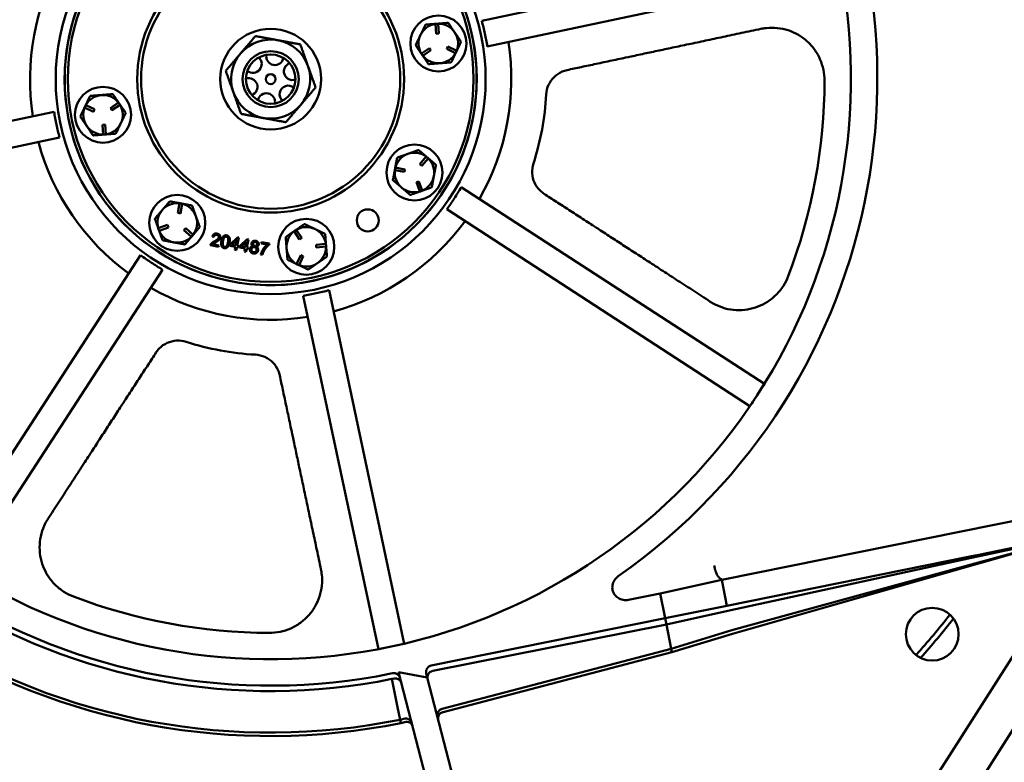
# Model space of a CAD drawing. Units: inches. Extents: x 273 to 3887, y 543 to 2268.
# Drawn here: x 3424 to 3443, y 1285 to 1299 of the extents above; entities that cross this region are included whole.
import ezdxf

# ---------------------------------------------------------------- set-up
doc = ezdxf.new("R2010")
doc.units = ezdxf.units.IN
doc.header["$LTSCALE"] = 250
doc.header["$MEASUREMENT"] = 0
doc.layers.add('AM_5', color=3, linetype='Continuous', lineweight=15)
doc.layers.add('Visible (ANSI)', color=7, linetype='Continuous', lineweight=50)
doc.styles.get("Standard").update_dxf_attribs({"font": 'tahoma.ttf'})
doc.dimstyles.new('Standard$0', dxfattribs={"dimtxt": 0.18, "dimasz": 0.18, "dimexe": 0.18, "dimexo": 0.0625, "dimgap": 0.09, "dimtad": 0, "dimtih": 1, "dimtoh": 1, "dimdec": 4, "dimzin": 0, "dimdsep": 46, "dimtxsty": 'Standard', "dimcen": 0.09, "dimadec": 0, "dimazin": 0, "dimtfac": 1, "dimtdec": 4, "dimtofl": 0, "dimtmove": 0, "dimatfit": 3, "dimfxl": 1, "dimtolj": 1, "dimtzin": 0, "dimarcsym": 0})

# ---------------------------------------------------------------- blocks, each defined once
blk = doc.blocks.new('*D17')
at = {"layer": 'AM_5', "color": 0, "lineweight": -2, "transparency": 16777216}
for p, q in [((3657.851, 2267.487), (3767.942, 2267.487)), ((3767.762, 2247.487), (3767.762, 1602.498)), ((3767.762, 937.503), (3767.762, 1582.492)), ((3347.279, 917.503), (3767.942, 917.503))]:
    blk.add_line(p, q, dxfattribs=at)
at = {"layer": 'AM_5', "color": 0, "transparency": 16777216}
for points in [[(3764.428, 2247.487), (3771.095, 2247.487), (3767.762, 2267.487)], [(3764.428, 937.503), (3771.095, 937.503), (3767.762, 917.503)]]:
    blk.add_solid(points, dxfattribs=at)
at = {"layer": 'Defpoints', "color": 0, "transparency": 16777216}
for p in [(3657.789, 2267.487), (3347.217, 917.503), (3767.762, 917.503)]:
    blk.add_point(p, dxfattribs=at)
at = {"layer": 'AM_5', "color": 0, "transparency": 16777216, "insert": (3767.762, 1592.495), "char_height": 15, "attachment_point": 5}
blk.add_mtext('\\A1;1349.9838 (34289.49 mm)', dxfattribs=at)
blk = doc.blocks.new('*D18')
at = {"layer": 'AM_5', "color": 0, "lineweight": -2, "transparency": 16777216}
for p, q in [((3599.803, 2067.444), (3627.73, 2067.444)), ((3627.55, 2047.444), (3627.55, 1510.364)), ((3627.55, 937.503), (3627.55, 1490.358)), ((3347.279, 917.503), (3627.73, 917.503))]:
    blk.add_line(p, q, dxfattribs=at)
at = {"layer": 'AM_5', "color": 0, "transparency": 16777216}
for points in [[(3624.216, 2047.444), (3630.883, 2047.444), (3627.55, 2067.444)], [(3624.216, 937.503), (3630.883, 937.503), (3627.55, 917.503)]]:
    blk.add_solid(points, dxfattribs=at)
at = {"layer": 'Defpoints', "color": 0, "transparency": 16777216}
for p in [(3599.74, 2067.444), (3627.55, 2067.444), (3347.217, 917.503)]:
    blk.add_point(p, dxfattribs=at)
at = {"layer": 'AM_5', "color": 0, "transparency": 16777216, "insert": (3627.55, 1500.361), "char_height": 15, "attachment_point": 5}
blk.add_mtext('\\A1;1149.9411 (29208.47 mm)', dxfattribs=at)

msp = doc.modelspace()

# ---------------------------------------------------------------- linework, layer by layer
at = {"layer": 'Visible (ANSI)'}
for p, q in [((3439.65238, 1300.16825), (3432.95038, 1298.7437)), ((3433.05434, 1298.25462), (3439.75634, 1299.67918)), ((3432.07227, 1298.68405), (3432.12212, 1298.68797)), ((3432.08692, 1298.49796), (3432.07227, 1298.68405)), ((3432.12212, 1298.68797), (3432.13676, 1298.50188)), ((3432.13676, 1298.50188), (3432.08692, 1298.49796)), ((3431.80403, 1298.12167), (3431.95787, 1298.2274)), ((3431.83235, 1298.08047), (3431.80403, 1298.12167)), ((3431.98619, 1298.1862), (3431.83235, 1298.08047)), ((3431.95787, 1298.2274), (3431.98619, 1298.1862)), ((3432.28502, 1298.20972), (3432.30655, 1298.25484)), ((3432.45351, 1298.12935), (3432.28502, 1298.20972)), ((3432.30655, 1298.25484), (3432.47503, 1298.17448)), ((3432.47503, 1298.17448), (3432.45351, 1298.12935)), ((3425.42011, 1297.10009), (3425.44164, 1297.14522)), ((3425.44164, 1297.14522), (3425.61012, 1297.06486)), ((3425.90896, 1297.08838), (3426.06279, 1297.19411)), ((3426.09111, 1297.1529), (3425.93728, 1297.04717)), ((3426.06279, 1297.19411), (3426.09111, 1297.1529)), ((3424.84081, 1297.01995), (3418.13881, 1295.5954)), ((3425.5886, 1297.01973), (3425.42011, 1297.10009)), ((3425.61012, 1297.06486), (3425.5886, 1297.01973)), ((3425.93728, 1297.04717), (3425.90896, 1297.08838)), ((3425.75838, 1296.77269), (3425.80823, 1296.77661)), ((3425.77303, 1296.5866), (3425.75838, 1296.77269)), ((3425.80823, 1296.77661), (3425.82287, 1296.59052)), ((3425.82287, 1296.59052), (3425.77303, 1296.5866)), ((3418.24276, 1295.10633), (3424.94477, 1296.53088)), ((3431.77601, 1296.02602), (3431.89724, 1296.16797)), ((3431.81403, 1295.99355), (3431.77601, 1296.02602)), ((3431.93526, 1296.13549), (3431.81403, 1295.99355)), ((3431.89724, 1296.16797), (3431.93526, 1296.13549)), ((3431.3008, 1295.91082), (3431.30991, 1295.95998)), ((3431.48434, 1295.8768), (3431.3008, 1295.91082)), ((3431.30991, 1295.95998), (3431.49345, 1295.92596)), ((3431.49345, 1295.92596), (3431.48434, 1295.8768)), ((3431.71227, 1295.68212), (3431.75941, 1295.69881)), ((3431.77459, 1295.50616), (3431.71227, 1295.68212)), ((3431.75941, 1295.69881), (3431.82172, 1295.52285)), ((3431.82172, 1295.52285), (3431.77459, 1295.50616)), ((3438.30668, 1291.85751), (3432.56033, 1295.58923)), ((3427.18708, 1295.10053), (3427.2211, 1295.28407)), ((3427.2211, 1295.28407), (3427.27026, 1295.27495)), ((3427.23625, 1295.09141), (3427.18708, 1295.10053)), ((3427.27026, 1295.27495), (3427.23625, 1295.09141)), ((3432.28801, 1295.16989), (3438.03436, 1291.43817)), ((3426.81645, 1294.81028), (3426.99241, 1294.87259)), ((3426.83314, 1294.76314), (3426.81645, 1294.81028)), ((3427.0091, 1294.82545), (3426.83314, 1294.76314)), ((3426.99241, 1294.87259), (3427.0091, 1294.82545)), ((3427.30384, 1294.77083), (3427.33631, 1294.80885)), ((3427.44578, 1294.6496), (3427.30384, 1294.77083)), ((3427.33631, 1294.80885), (3427.47825, 1294.68762)), ((3429.39075, 1294.75251), (3429.43196, 1294.78083)), ((3429.49648, 1294.59867), (3429.39075, 1294.75251)), ((3429.43196, 1294.78083), (3429.53769, 1294.62699)), ((3427.47825, 1294.68762), (3427.44578, 1294.6496)), ((3427.87112, 1294.6459), (3427.84183, 1294.65449)), ((3428.18137, 1294.503), (3428.31726, 1294.63595)), ((3428.30345, 1294.59051), (3428.20979, 1294.49773)), ((3428.28371, 1294.48403), (3428.30345, 1294.59051)), ((3428.34101, 1294.63155), (3428.31267, 1294.47867)), ((3428.31726, 1294.63595), (3428.34101, 1294.63155)), ((3428.36465, 1294.46903), (3428.50054, 1294.60198)), ((3428.48673, 1294.55654), (3428.39307, 1294.46376)), ((3428.46699, 1294.45006), (3428.48673, 1294.55654)), ((3428.52429, 1294.59758), (3428.49595, 1294.4447)), ((3428.50054, 1294.60198), (3428.52429, 1294.59758)), ((3428.76533, 1294.52091), (3428.77049, 1294.54879)), ((3428.77049, 1294.54879), (3428.9232, 1294.52048)), ((3429.53769, 1294.62699), (3429.49648, 1294.59867)), ((3427.9611, 1294.45787), (3427.80516, 1294.48678)), ((3427.85062, 1294.50719), (3427.96627, 1294.48575)), ((3427.96627, 1294.48575), (3427.9611, 1294.45787)), ((3428.17644, 1294.47638), (3428.18137, 1294.503)), ((3428.27878, 1294.45741), (3428.17644, 1294.47638)), ((3428.20979, 1294.49773), (3428.28371, 1294.48403)), ((3428.26831, 1294.40094), (3428.27878, 1294.45741)), ((3428.29727, 1294.39557), (3428.26831, 1294.40094)), ((3428.30774, 1294.45205), (3428.29727, 1294.39557)), ((3428.33957, 1294.44615), (3428.30774, 1294.45205)), ((3428.31267, 1294.47867), (3428.34451, 1294.47277)), ((3428.34451, 1294.47277), (3428.33957, 1294.44615)), ((3428.35972, 1294.44241), (3428.36465, 1294.46903)), ((3428.46206, 1294.42344), (3428.35972, 1294.44241)), ((3428.39307, 1294.46376), (3428.46699, 1294.45006)), ((3428.45159, 1294.36697), (3428.46206, 1294.42344)), ((3428.48055, 1294.3616), (3428.45159, 1294.36697)), ((3428.49102, 1294.41808), (3428.48055, 1294.3616)), ((3428.52285, 1294.41218), (3428.49102, 1294.41808)), ((3428.49595, 1294.4447), (3428.52779, 1294.4388)), ((3428.52779, 1294.4388), (3428.52285, 1294.41218)), ((3428.8808, 1294.49951), (3428.76533, 1294.52091)), ((3428.9232, 1294.52048), (3428.91903, 1294.498)), ((3429.80825, 1294.49794), (3429.99434, 1294.51259)), ((3429.81217, 1294.4481), (3429.80825, 1294.49794)), ((3429.99826, 1294.46274), (3429.81217, 1294.4481)), ((3429.99434, 1294.51259), (3429.99826, 1294.46274)), ((3426.48017, 1294.29685), (3422.74845, 1288.5505)), ((3428.7901, 1294.30423), (3428.76024, 1294.30976)), ((3429.43964, 1294.13135), (3429.52, 1294.29984)), ((3429.56513, 1294.27831), (3429.48477, 1294.10983)), ((3429.52, 1294.29984), (3429.56513, 1294.27831)), ((3423.16779, 1288.27818), (3426.89951, 1294.02453)), ((3429.48477, 1294.10983), (3429.43964, 1294.13135)), ((3431.47854, 1286.93248), (3430.05398, 1293.63448)), ((3429.56491, 1293.53053), (3430.98946, 1286.82852)), ((3437.49813, 1288.14313), (3443.51333, 1289.35896)), ((3438.68275, 1279.89788), (3444.34604, 1288.78747)), ((3445.30936, 1288.9037), (3439.43074, 1279.67612)), ((3442.37481, 1288.61945), (3443.07481, 1288.76105)), ((3442.40865, 1288.59747), (3443.09648, 1288.74697)), ((3437.59719, 1287.65304), (3442.19981, 1288.58405)), ((3437.61682, 1287.55593), (3442.2367, 1288.56009)), ((3442.19981, 1288.58405), (3442.37481, 1288.61945)), ((3442.2367, 1288.56009), (3442.40865, 1288.59747)), ((3442.52962, 1288.51891), (3443.17433, 1288.69642)), ((3442.54928, 1288.50615), (3443.18691, 1288.68825)), ((3437.69143, 1287.18683), (3442.36844, 1288.47454)), ((3437.70443, 1287.12252), (3442.38987, 1288.46062)), ((3442.36844, 1288.47454), (3442.52962, 1288.51891)), ((3442.38987, 1288.46062), (3442.54928, 1288.50615)), ((3436.32976, 1287.88282), (3437.49813, 1288.14313)), ((3437.49813, 1288.14313), (3437.4952, 1288.15764)), ((3437.59719, 1287.65304), (3437.49813, 1288.14313)), ((3435.73119, 1287.76455), (3436.32976, 1287.88282)), ((3436.32976, 1287.88282), (3436.42413, 1287.41594)), ((3436.42413, 1287.41594), (3437.59719, 1287.65304)), ((3436.44861, 1287.29486), (3437.61682, 1287.55593)), ((3431.99328, 1286.52034), (3436.42413, 1287.41594)), ((3432.02006, 1286.41678), (3436.44861, 1287.29486)), ((3436.42413, 1287.41594), (3436.44861, 1287.29486)), ((3436.44861, 1287.29486), (3436.54115, 1286.837)), ((3436.54115, 1286.837), (3437.69143, 1287.18683)), ((3436.55415, 1286.77269), (3437.70443, 1287.12252)), ((3432.19808, 1285.70048), (3436.54115, 1286.837)), ((3432.2148, 1285.63713), (3436.55415, 1286.77269)), ((3436.54115, 1286.837), (3436.55415, 1286.77269)), ((3431.22595, 1286.36524), (3431.25709, 1286.37154)), ((3431.91568, 1286.29448), (3431.37323, 1286.39501)), ((3432.74356, 1281.09637), (3431.37323, 1286.39501)), ((3431.89717, 1286.36606), (3431.91568, 1286.29448)), ((3431.24654, 1286.26341), (3431.28057, 1286.27016)), ((3431.24654, 1286.26341), (3431.35429, 1285.73031)), ((3431.91568, 1286.29448), (3433.31476, 1280.88466)), ((3431.35429, 1285.73031), (3431.40241, 1285.49226)), ((3432.19805, 1285.70047), (3432.19808, 1285.70048)), ((3431.40241, 1285.49226), (3431.47248, 1285.5106)), ((3431.40241, 1285.49226), (3431.41541, 1285.42794)), ((3431.41541, 1285.42794), (3431.48888, 1285.44717)), ((3431.47248, 1285.5106), (3431.47251, 1285.5106))]:
    msp.add_line(p, q, dxfattribs=at)
for centre, radius in [((3428.94757, 1297.63729), 4.0756), ((3428.94757, 1297.63729), 3.905), ((3428.94757, 1297.63729), 3.845), ((3428.94757, 1297.63729), 2.53), ((3428.94757, 1297.63729), 2.45783), ((3432.12655, 1298.313), 0.531), ((3428.94757, 1297.63729), 0.955), ((3428.94757, 1297.63729), 0.53125), ((3428.94757, 1297.63729), 0.46875), ((3428.94757, 1297.63729), 0.09375), ((3425.76859, 1296.96158), 0.531), ((3431.67325, 1295.86721), 0.531), ((3427.1775, 1294.91161), 0.531), ((3430.78839, 1294.95888), 0.2085), ((3429.62329, 1294.45831), 0.531), ((3441.48968, 1287.11294), 0.5)]:
    msp.add_circle(centre, radius, dxfattribs=at)
for centre, radius, start, end in [((3428.94757, 1297.63729), 11.5, 304.961086, 34.221525), ((3428.94757, 1297.63729), 3.90625, 85.827461, 253.172539), ((3428.94757, 1297.63729), 3.90625, 265.827461, 73.172539), ((3428.94757, 1297.63729), 4.5625, 150.141068, 188.858932), ((3428.94757, 1297.63729), 11, 327, 12), ((3432.12655, 1298.313), 0.375, 98.322554, 154.5), ((3432.12655, 1298.313), 0.375, 94.5, 98.322554), ((3432.12655, 1298.313), 0.375, 90.677446, 94.5), ((3432.12655, 1298.313), 0.375, 34.5, 90.677446), ((3432.12655, 1298.313), 0.375, 154.5, 210.677446), ((3432.12655, 1298.313), 0.375, 338.322554, 34.5), ((3428.94757, 1297.63729), 0.75, 79.5, 139.5), ((3428.94757, 1297.63729), 0.75, 19.5, 79.5), ((3428.94757, 1297.63729), 4.5625, 330.141068, 8.858932), ((3428.94757, 1297.63729), 0.75, 139.5, 199.5), ((3429.02759, 1298.06904), 0.16406, 169.5, 349.5), ((3432.12655, 1298.313), 0.375, 210.677446, 214.5), ((3432.12655, 1298.313), 0.375, 214.5, 218.322554), ((3432.12655, 1298.313), 0.375, 218.322554, 274.5), ((3432.12655, 1298.313), 0.375, 274.5, 330.677446), ((3432.12655, 1298.313), 0.375, 330.677446, 334.5), ((3432.12655, 1298.313), 0.375, 334.5, 338.322554), ((3428.61368, 1297.92246), 0.16406, 229.5, 49.5), ((3429.36149, 1297.78386), 0.16406, 109.5, 289.5), ((3428.94757, 1297.63729), 0.75, 319.5, 19.5), ((3428.53366, 1297.49071), 0.16406, 289.5, 109.5), ((3429.28147, 1297.35211), 0.16406, 49.5, 229.5), ((3428.94757, 1297.63729), 10.5, 339.153197, 359.846803), ((3425.76859, 1296.96158), 0.375, 94.5, 150.677446), ((3425.76859, 1296.96158), 0.375, 38.322554, 94.5), ((3428.94757, 1297.63729), 0.75, 199.5, 259.5), ((3428.86755, 1297.20554), 0.16406, 349.5, 169.5), ((3428.94757, 1297.63729), 5.2321, 342.170029, 356.829971), ((3425.76859, 1296.96158), 0.375, 150.677446, 154.5), ((3425.76859, 1296.96158), 0.375, 34.5, 38.322554), ((3425.76859, 1296.96158), 0.375, 30.677446, 34.5), ((3425.76859, 1296.96158), 0.375, 334.5, 30.677446), ((3428.94757, 1297.63729), 0.75, 259.5, 319.5), ((3425.76859, 1296.96158), 0.375, 158.322554, 214.5), ((3425.76859, 1296.96158), 0.375, 154.5, 158.322554), ((3425.76859, 1296.96158), 0.375, 278.322554, 334.5), ((3425.76859, 1296.96158), 0.375, 214.5, 270.677446), ((3425.76859, 1296.96158), 0.375, 270.677446, 274.5), ((3425.76859, 1296.96158), 0.375, 274.5, 278.322554), ((3428.94757, 1297.63729), 4.5625, 195.141068, 233.858932), ((3431.67325, 1295.86721), 0.375, 109.5, 165.677446), ((3431.67325, 1295.86721), 0.375, 53.322554, 109.5), ((3431.67325, 1295.86721), 0.375, 49.5, 53.322554), ((3431.67325, 1295.86721), 0.375, 45.677446, 49.5), ((3431.67325, 1295.86721), 0.375, 349.5, 45.677446), ((3431.67325, 1295.86721), 0.375, 173.322554, 229.5), ((3431.67325, 1295.86721), 0.375, 169.5, 173.322554), ((3431.67325, 1295.86721), 0.375, 165.677446, 169.5), ((3431.67325, 1295.86721), 0.375, 293.322554, 349.5), ((3431.67325, 1295.86721), 0.375, 229.5, 285.677446), ((3431.67325, 1295.86721), 0.375, 285.677446, 289.5), ((3431.67325, 1295.86721), 0.375, 289.5, 293.322554), ((3427.1775, 1294.91161), 0.375, 83.322554, 139.5), ((3427.1775, 1294.91161), 0.375, 79.5, 83.322554), ((3427.1775, 1294.91161), 0.375, 75.677446, 79.5), ((3427.1775, 1294.91161), 0.375, 139.5, 195.677446), ((3427.1775, 1294.91161), 0.375, 19.5, 75.677446), ((3427.1775, 1294.91161), 0.375, 323.322554, 19.5), ((3428.94757, 1297.63729), 4.5625, 285.141068, 323.858932), ((3427.1775, 1294.91161), 0.375, 195.677446, 199.5), ((3427.1775, 1294.91161), 0.375, 199.5, 203.322554), ((3427.1775, 1294.91161), 0.375, 203.322554, 259.5), ((3429.62329, 1294.45831), 0.375, 128.322554, 184.5), ((3429.62329, 1294.45831), 0.375, 124.5, 128.322554), ((3429.62329, 1294.45831), 0.375, 120.677446, 124.5), ((3429.62329, 1294.45831), 0.375, 64.5, 120.677446), ((3429.62329, 1294.45831), 0.375, 8.322554, 64.5), ((3427.1775, 1294.91161), 0.375, 259.5, 315.677446), ((3427.1775, 1294.91161), 0.375, 315.677446, 319.5), ((3427.1775, 1294.91161), 0.375, 319.5, 323.322554), ((3429.62329, 1294.45831), 0.375, 184.5, 240.677446), ((3429.62329, 1294.45831), 0.375, 304.5, 0.677446), ((3429.62329, 1294.45831), 0.375, 4.5, 8.322554), ((3429.62329, 1294.45831), 0.375, 0.677446, 4.5), ((3429.62329, 1294.45831), 0.375, 240.677446, 244.5), ((3429.62329, 1294.45831), 0.375, 244.5, 248.322554), ((3429.62329, 1294.45831), 0.375, 248.322554, 304.5), ((3427.83122, 1293.94616), 0.05, 253.172539, 266.093385), ((3428.94757, 1297.63729), 4.5625, 240.141068, 278.858932), ((3428.66699, 1293.79126), 0.05, 252.906615, 265.827461), ((3428.94757, 1297.63729), 5.2321, 252.170029, 266.829971), ((3428.94757, 1297.63729), 11, 282, 327), ((3428.94757, 1297.63729), 11, 237, 282), ((3428.94757, 1297.63729), 11.60389, 237.572946, 281.427054), ((3428.94757, 1297.63729), 11.5, 237.572946, 281.427054), ((3428.94757, 1297.63729), 10.5, 249.153197, 269.846803), ((3428.94757, 1297.63729), 16.4, 318.253533, 321.745018), ((3428.94757, 1297.63729), 16.5, 318.31365, 321.684901), ((3428.94757, 1297.63729), 12.45626, 237.572946, 281.427054), ((3428.94757, 1297.63729), 12.39064, 237.572946, 281.427054)]:
    msp.add_arc(centre, radius, start, end, dxfattribs=at)
for centre, major_axis, ratio, start_param, end_param in [((3429.1263, 1297.52122), (9.04665, -5.87496), 0.99980482, 0, 0.02318288), ((3429.1263, 1297.52122), (9.04665, -5.87496), 0.99980482, 6.26000243, 6.28318531), ((3424.19954, 1285.53812), (13.29566, 2.61952), 0.00101857, 0.000005, 0.00652657), ((3428.99188, 1297.42884), (2.24272, -10.55117), 0.99980482, 6.26000243, 6.28318531), ((3428.99188, 1297.42884), (2.24272, -10.55117), 0.99980482, 0, 0.02318288), ((3432.01819, 1286.39736), (-0.03142, 0.12148), 0.99618379, 6.22975656, 7.85398163), ((3431.282, 1286.24856), (-0.03142, 0.12148), 0.99618379, 4.71238898, 6.22975656), ((3432.04423, 1286.29667), (-0.12102, -0.0313), 0.9801597, 4.679161, 6.2831588), ((3432.05107, 1286.26677), (-0.03342, 0.1495), 0.81592284, 6.26343888, 6.2836698), ((3431.26921, 1286.29799), (-0.1232, -0.02297), 0.23518845, 1.61924357, 1.64043847), ((3431.30732, 1286.15065), (-0.12102, -0.03129), 0.97946407, 3.14162041, 4.65899005), ((3432.22908, 1285.58193), (-0.12102, -0.0313), 0.98028989, 4.71522488, 6.2831587), ((3432.24348, 1285.52622), (-0.12102, -0.0313), 0.91645833, 4.71525336, 6.28318531), ((3432.21206, 1285.6477), (0.12093, 0.03165), 0.08734865, 4.70927152, 4.7121359), ((3431.50348, 1285.39214), (-0.12102, -0.03129), 0.97959697, 3.14162029, 4.71498941), ((3431.52064, 1285.32578), (-0.03142, 0.12148), 0.99620674, 0, 0.00286438), ((3431.51791, 1285.33635), (0.12102, 0.0313), 0.91645833, 0, 1.57079633)]:
    msp.add_ellipse(centre, major_axis=major_axis, ratio=ratio, start_param=start_param, end_param=end_param, dxfattribs=at)
for points, weights in [([(3431.78808, 1298.47444), (3431.83134, 1298.56514), (3431.88129, 1298.66986)], [1, 1.0379548493, 1]), ([(3431.88129, 1298.66986), (3431.99696, 1298.67896), (3432.09713, 1298.68685)], [1, 1.0379548493, 1]), ([(3432.09713, 1298.68685), (3432.1973, 1298.69473), (3432.31297, 1298.70383)], [1, 1.0379548493, 1]), ([(3432.31297, 1298.70383), (3432.37869, 1298.60821), (3432.4356, 1298.5254)], [1, 1.0379548493, 1]), ([(3428.37727, 1298.12437), (3428.50778, 1298.27719), (3428.65849, 1298.45364)], [1, 1.0379548493, 1]), ([(3428.65849, 1298.45364), (3428.88665, 1298.41135), (3429.08425, 1298.37473)], [1, 1.0379548493, 1]), ([(3431.69487, 1298.27903), (3431.74482, 1298.38375), (3431.78808, 1298.47444)], [1, 1.0379548493, 1]), ([(3432.4356, 1298.5254), (3432.49251, 1298.44259), (3432.55823, 1298.34697)], [1, 1.0379548493, 1]), ([(3434.56694, 1297.80938), (3435.94689, 1298.1027), (3438.23963, 1298.59003)], [1.02751150797, 1.04716861283, 1]), ([(3429.08425, 1298.37473), (3429.28185, 1298.33811), (3429.51001, 1298.29582)], [1, 1.0379548493, 1]), ([(3429.51001, 1298.29582), (3429.58747, 1298.07708), (3429.65455, 1297.88764)], [1, 1.0379548493, 1]), ([(3431.81751, 1298.1006), (3431.76059, 1298.18341), (3431.69487, 1298.27903)], [1, 1.0379548493, 1]), ([(3432.55823, 1298.34697), (3432.50828, 1298.24225), (3432.46502, 1298.15156)], [1, 1.0379548493, 1]), ([(3428.09605, 1297.79511), (3428.24675, 1297.97156), (3428.37727, 1298.12437)], [1, 1.0379548493, 1]), ([(3431.94014, 1297.92217), (3431.87442, 1298.01779), (3431.81751, 1298.1006)], [1, 1.0379548493, 1]), ([(3432.46502, 1298.15156), (3432.42176, 1298.06087), (3432.37181, 1297.95614)], [1, 1.0379548493, 1]), ([(3432.15597, 1297.93916), (3432.0558, 1297.93127), (3431.94014, 1297.92217)], [1, 1.0379548493, 1]), ([(3432.37181, 1297.95614), (3432.25615, 1297.94704), (3432.15597, 1297.93916)], [1, 1.0379548493, 1]), ([(3428.24059, 1297.38693), (3428.17351, 1297.57637), (3428.09605, 1297.79511)], [1, 1.0379548493, 1]), ([(3429.65455, 1297.88764), (3429.72164, 1297.69821), (3429.7991, 1297.47947)], [1, 1.0379548493, 1]), ([(3425.52333, 1297.31843), (3425.639, 1297.32754), (3425.73917, 1297.33542)], [1, 1.0379548493, 1]), ([(3425.73917, 1297.33542), (3425.83934, 1297.3433), (3425.95501, 1297.35241)], [1, 1.0379548493, 1]), ([(3425.95501, 1297.35241), (3426.02073, 1297.25679), (3426.07764, 1297.17398)], [1, 1.0379548493, 1]), ([(3428.38513, 1296.97876), (3428.30767, 1297.1975), (3428.24059, 1297.38693)], [1, 1.0379548493, 1]), ([(3429.7991, 1297.47947), (3429.64839, 1297.30301), (3429.51788, 1297.1502)], [1, 1.0379548493, 1]), ([(3425.43012, 1297.12302), (3425.47338, 1297.21371), (3425.52333, 1297.31843)], [1, 1.0379548493, 1]), ([(3426.07764, 1297.17398), (3426.13455, 1297.09117), (3426.20027, 1296.99555)], [1, 1.0379548493, 1]), ([(3429.51788, 1297.1502), (3429.38736, 1296.99739), (3429.23666, 1296.82094)], [1, 1.0379548493, 1]), ([(3425.33692, 1296.9276), (3425.38687, 1297.03232), (3425.43012, 1297.12302)], [1, 1.0379548493, 1]), ([(3426.20027, 1296.99555), (3426.15032, 1296.89083), (3426.10706, 1296.80013)], [1, 1.0379548493, 1]), ([(3428.8109, 1296.89985), (3428.6133, 1296.93647), (3428.38513, 1296.97876)], [1, 1.0379548493, 1]), ([(3425.45955, 1296.74917), (3425.40263, 1296.83198), (3425.33692, 1296.9276)], [1, 1.0379548493, 1]), ([(3426.10706, 1296.80013), (3426.0638, 1296.70944), (3426.01385, 1296.60472)], [1, 1.0379548493, 1]), ([(3429.23666, 1296.82094), (3429.00849, 1296.86322), (3428.8109, 1296.89985)], [1, 1.0379548493, 1]), ([(3425.58218, 1296.57074), (3425.51646, 1296.66636), (3425.45955, 1296.74917)], [1, 1.0379548493, 1]), ([(3425.79802, 1296.58773), (3425.69784, 1296.57985), (3425.58218, 1296.57074)], [1, 1.0379548493, 1]), ([(3426.01385, 1296.60472), (3425.89819, 1296.59561), (3425.79802, 1296.58773)], [1, 1.0379548493, 1]), ([(3431.34399, 1296.14843), (3431.45336, 1296.18716), (3431.54807, 1296.2207)], [1, 1.0379548493, 1]), ([(3431.54807, 1296.2207), (3431.64279, 1296.25424), (3431.75216, 1296.29297)], [1, 1.0379548493, 1]), ([(3431.75216, 1296.29297), (3431.84039, 1296.21762), (3431.9168, 1296.15236)], [1, 1.0379548493, 1]), ([(3431.30453, 1295.93555), (3431.32284, 1296.03435), (3431.34399, 1296.14843)], [1, 1.0379548493, 1]), ([(3431.9168, 1296.15236), (3431.9932, 1296.08711), (3432.08143, 1296.01175)], [1, 1.0379548493, 1]), ([(3431.26508, 1295.72267), (3431.28622, 1295.83675), (3431.30453, 1295.93555)], [1, 1.0379548493, 1]), ([(3432.08143, 1296.01175), (3432.06028, 1295.89767), (3432.04197, 1295.79887)], [1, 1.0379548493, 1]), ([(3431.42971, 1295.58206), (3431.3533, 1295.64732), (3431.26508, 1295.72267)], [1, 1.0379548493, 1]), ([(3432.04197, 1295.79887), (3432.02366, 1295.70007), (3432.00252, 1295.58599)], [1, 1.0379548493, 1]), ([(3431.59434, 1295.44145), (3431.50612, 1295.5168), (3431.42971, 1295.58206)], [1, 1.0379548493, 1]), ([(3431.79843, 1295.51372), (3431.70371, 1295.48018), (3431.59434, 1295.44145)], [1, 1.0379548493, 1]), ([(3432.00252, 1295.58599), (3431.89315, 1295.54726), (3431.79843, 1295.51372)], [1, 1.0379548493, 1]), ([(3437.28102, 1293.41785), (3435.31521, 1294.69446), (3434.13203, 1295.46282)], [1, 1.04716861284, 1.02751150797]), ([(3426.89234, 1295.15515), (3426.9576, 1295.23156), (3427.03295, 1295.31978)], [1, 1.0379548493, 1]), ([(3427.03295, 1295.31978), (3427.14704, 1295.29864), (3427.24583, 1295.28033)], [1, 1.0379548493, 1]), ([(3427.24583, 1295.28033), (3427.34463, 1295.26202), (3427.45872, 1295.24087)], [1, 1.0379548493, 1]), ([(3426.75173, 1294.99052), (3426.82709, 1295.07875), (3426.89234, 1295.15515)], [1, 1.0379548493, 1]), ([(3427.45872, 1295.24087), (3427.49745, 1295.1315), (3427.53099, 1295.03679)], [1, 1.0379548493, 1]), ([(3426.82401, 1294.78643), (3426.79046, 1294.88115), (3426.75173, 1294.99052)], [1, 1.0379548493, 1]), ([(3427.53099, 1295.03679), (3427.56453, 1294.94207), (3427.60326, 1294.8327)], [1, 1.0379548493, 1]), ([(3426.89628, 1294.58234), (3426.85755, 1294.69171), (3426.82401, 1294.78643)], [1, 1.0379548493, 1]), ([(3427.60326, 1294.8327), (3427.52791, 1294.74447), (3427.46265, 1294.66807)], [1, 1.0379548493, 1]), ([(3429.23245, 1294.64473), (3429.32807, 1294.71044), (3429.41088, 1294.76736)], [1, 1.0379548493, 1]), ([(3429.41088, 1294.76736), (3429.49369, 1294.82427), (3429.58931, 1294.88999)], [1, 1.0379548493, 1]), ([(3429.58931, 1294.88999), (3429.69403, 1294.84004), (3429.78473, 1294.79678)], [1, 1.0379548493, 1]), ([(3429.78473, 1294.79678), (3429.87542, 1294.75352), (3429.98014, 1294.70357)], [1, 1.0379548493, 1]), ([(3427.10916, 1294.54289), (3427.01036, 1294.5612), (3426.89628, 1294.58234)], [1, 1.0379548493, 1]), ([(3427.32204, 1294.50343), (3427.20796, 1294.52458), (3427.10916, 1294.54289)], [1, 1.0379548493, 1]), ([(3427.46265, 1294.66807), (3427.39739, 1294.59166), (3427.32204, 1294.50343)], [1, 1.0379548493, 1]), ([(3429.24944, 1294.42889), (3429.24156, 1294.52906), (3429.23245, 1294.64473)], [1, 1.0379548493, 1]), ([(3429.98014, 1294.70357), (3429.98925, 1294.5879), (3429.99713, 1294.48773)], [1, 1.0379548493, 1]), ([(3429.26643, 1294.21305), (3429.25733, 1294.32872), (3429.24944, 1294.42889)], [1, 1.0379548493, 1]), ([(3429.99713, 1294.48773), (3430.00501, 1294.38756), (3430.01412, 1294.27189)], [1, 1.0379548493, 1]), ([(3429.46184, 1294.11984), (3429.37115, 1294.1631), (3429.26643, 1294.21305)], [1, 1.0379548493, 1]), ([(3430.01412, 1294.27189), (3429.9185, 1294.20617), (3429.83569, 1294.14926)], [1, 1.0379548493, 1]), ([(3429.65726, 1294.02663), (3429.55254, 1294.07658), (3429.46184, 1294.11984)], [1, 1.0379548493, 1]), ([(3429.83569, 1294.14926), (3429.75288, 1294.09235), (3429.65726, 1294.02663)], [1, 1.0379548493, 1]), ([(3424.72813, 1289.30384), (3426.00474, 1291.26965), (3426.77311, 1292.45283)], [1, 1.04716861284, 1.02751150797]), ([(3429.11967, 1292.01792), (3429.41298, 1290.63797), (3429.90032, 1288.34523)], [1.02751150798, 1.04716861285, 1])]:
    msp.add_rational_spline(points, weights, degree=2, dxfattribs=at)
for points, knots in [([(3433.05434, 1298.25462), (3433.03993, 1298.33931), (3433.02407, 1298.42176), (3433.00739, 1298.50023), (3432.99071, 1298.5787), (3432.97166, 1298.66047), (3432.95038, 1298.7437)], [-0.6112869, -0.6112869, -0.6112869, -0.6112869, 0, 0, 0, 0.6112869, 0.6112869, 0.6112869, 0.6112869]), ([(3438.23963, 1298.59003), (3438.27498, 1298.59755), (3438.31025, 1298.60303), (3438.34494, 1298.60661), (3438.41146, 1298.61347), (3438.48087, 1298.61378), (3438.62012, 1298.59937), (3438.68996, 1298.58465), (3438.82497, 1298.54064), (3438.89026, 1298.51131), (3439.01187, 1298.44043), (3439.0682, 1298.39888), (3439.1679, 1298.30869), (3439.21456, 1298.25731), (3439.29703, 1298.14412), (3439.33285, 1298.08229), (3439.39046, 1297.95239), (3439.41232, 1297.88418), (3439.44095, 1297.74636), (3439.44772, 1297.67674), (3439.44754, 1297.60921)], [-0.271842, -0.271842, -0.271842, -0.271842, 0, 0, 0, 0.52132808, 0.52132808, 1.04265616, 1.04265616, 1.56398424, 1.56398424, 2.08531231, 2.08531231, 2.59983105, 2.59983105, 3.11434979, 3.11434979, 3.62886853, 3.62886853, 4.14338727, 4.14338727, 4.14338727, 4.14338727]), ([(3434.17166, 1297.34796), (3434.17493, 1297.40692), (3434.18952, 1297.46933), (3434.24121, 1297.58355), (3434.27829, 1297.63537), (3434.36251, 1297.71841), (3434.41596, 1297.75508), (3434.50427, 1297.79285), (3434.53555, 1297.80271), (3434.56694, 1297.80938)], [5.92040265, 5.92040265, 5.92040265, 5.92040265, 6.37040799, 6.37040799, 6.82041334, 6.82041334, 7.28238134, 7.28238134, 7.52030936, 7.52030936, 7.52030936, 7.52030936]), ([(3424.84081, 1297.01995), (3424.85522, 1296.93527), (3424.87108, 1296.85282), (3424.88776, 1296.77435), (3424.90444, 1296.69588), (3424.92348, 1296.61411), (3424.94477, 1296.53088)], [-0.6112869, -0.6112869, -0.6112869, -0.6112869, 0, 0, 0, 0.6112869, 0.6112869, 0.6112869, 0.6112869]), ([(3434.13203, 1295.46282), (3434.10512, 1295.4803), (3434.07945, 1295.50071), (3434.01054, 1295.56763), (3433.97378, 1295.62102), (3433.92491, 1295.72872), (3433.90887, 1295.79039), (3433.90155, 1295.91555), (3433.91029, 1295.97904), (3433.92837, 1296.03526)], [4.32049594, 4.32049594, 4.32049594, 4.32049594, 4.55842397, 4.55842397, 5.02039196, 5.02039196, 5.47039731, 5.47039731, 5.92040265, 5.92040265, 5.92040265, 5.92040265]), ([(3432.28801, 1295.16989), (3432.33771, 1295.23996), (3432.3848, 1295.30948), (3432.42849, 1295.37676), (3432.47218, 1295.44404), (3432.51653, 1295.51533), (3432.56033, 1295.58923)], [-0.6112869, -0.6112869, -0.6112869, -0.6112869, 0, 0, 0, 0.6112869, 0.6112869, 0.6112869, 0.6112869]), ([(3426.48017, 1294.29685), (3426.55024, 1294.24715), (3426.61976, 1294.20007), (3426.68704, 1294.15637), (3426.75432, 1294.11268), (3426.82561, 1294.06833), (3426.89951, 1294.02453)], [-0.6112869, -0.6112869, -0.6112869, -0.6112869, 0, 0, 0, 0.6112869, 0.6112869, 0.6112869, 0.6112869]), ([(3438.76019, 1293.90065), (3438.73616, 1293.83755), (3438.7049, 1293.77497), (3438.62878, 1293.65656), (3438.58393, 1293.60072), (3438.48358, 1293.50009), (3438.42799, 1293.45521), (3438.31044, 1293.37908), (3438.24847, 1293.34784), (3438.12306, 1293.29937), (3438.05558, 1293.28077), (3437.91665, 1293.25818), (3437.84519, 1293.25419), (3437.70337, 1293.26149), (3437.63289, 1293.27278), (3437.49772, 1293.30923), (3437.43304, 1293.33439), (3437.34229, 1293.38041), (3437.31133, 1293.39816), (3437.28102, 1293.41785)], [4.14338727, 4.14338727, 4.14338727, 4.14338727, 4.65790602, 4.65790602, 5.17242476, 5.17242476, 5.6869435, 5.6869435, 6.20146224, 6.20146224, 6.72279031, 6.72279031, 7.24411839, 7.24411839, 7.76544647, 7.76544647, 8.28677455, 8.28677455, 8.55861655, 8.55861655, 8.55861655, 8.55861655]), ([(3429.56491, 1293.53053), (3429.64959, 1293.54493), (3429.73205, 1293.56079), (3429.81051, 1293.57747), (3429.88898, 1293.59415), (3429.97076, 1293.6132), (3430.05398, 1293.63448)], [-0.6112869, -0.6112869, -0.6112869, -0.6112869, 0, 0, 0, 0.6112869, 0.6112869, 0.6112869, 0.6112869]), ([(3426.77311, 1292.45283), (3426.79059, 1292.47975), (3426.811, 1292.50542), (3426.87791, 1292.57432), (3426.9313, 1292.61108), (3427.03901, 1292.65995), (3427.10068, 1292.676), (3427.22583, 1292.68331), (3427.28932, 1292.67458), (3427.34554, 1292.65649)], [4.32049594, 4.32049594, 4.32049594, 4.32049594, 4.55842397, 4.55842397, 5.02039196, 5.02039196, 5.47039731, 5.47039731, 5.92040265, 5.92040265, 5.92040265, 5.92040265]), ([(3428.65824, 1292.4132), (3428.71721, 1292.40993), (3428.77961, 1292.39534), (3428.89383, 1292.34365), (3428.94565, 1292.30657), (3429.02869, 1292.22235), (3429.06536, 1292.1689), (3429.10314, 1292.08059), (3429.11299, 1292.04931), (3429.11967, 1292.01792)], [5.92040265, 5.92040265, 5.92040265, 5.92040265, 6.37040799, 6.37040799, 6.82041334, 6.82041334, 7.28238134, 7.28238134, 7.52030936, 7.52030936, 7.52030936, 7.52030936]), ([(3425.21093, 1287.82467), (3425.14783, 1287.8487), (3425.08526, 1287.87996), (3424.96685, 1287.95608), (3424.91101, 1288.00093), (3424.81038, 1288.10128), (3424.7655, 1288.15687), (3424.68937, 1288.27442), (3424.65813, 1288.3364), (3424.60966, 1288.4618), (3424.59105, 1288.52928), (3424.56847, 1288.66821), (3424.56448, 1288.73967), (3424.57177, 1288.88149), (3424.58307, 1288.95197), (3424.61951, 1289.08714), (3424.64467, 1289.15182), (3424.69069, 1289.24257), (3424.70845, 1289.27353), (3424.72813, 1289.30384)], [4.14338727, 4.14338727, 4.14338727, 4.14338727, 4.65790602, 4.65790602, 5.17242476, 5.17242476, 5.6869435, 5.6869435, 6.20146224, 6.20146224, 6.72279031, 6.72279031, 7.24411839, 7.24411839, 7.76544647, 7.76544647, 8.28677455, 8.28677455, 8.55861655, 8.55861655, 8.55861655, 8.55861655]), ([(3437.35366, 1288.41618), (3437.35372, 1288.41591), (3437.35377, 1288.41563), (3437.35737, 1288.39728), (3437.36158, 1288.37914), (3437.37156, 1288.34207), (3437.37738, 1288.32333), (3437.39409, 1288.27648), (3437.40572, 1288.25019), (3437.43081, 1288.20527), (3437.44407, 1288.18732), (3437.47035, 1288.16318), (3437.48309, 1288.1572), (3437.4949, 1288.15767)], [-0.00215832, -0.00215832, -0.00215832, -0.00215832, 0, 0, 0.14155411, 0.14155411, 0.29345363, 0.29345363, 0.53923469, 0.53923469, 0.79158999, 0.79158999, 1.04318234, 1.04318234, 1.04318234, 1.04318234]), ([(3429.90032, 1288.34523), (3429.90783, 1288.30988), (3429.91332, 1288.27461), (3429.91689, 1288.23993), (3429.92376, 1288.1734), (3429.92406, 1288.104), (3429.90965, 1287.96475), (3429.89494, 1287.8949), (3429.85093, 1287.75989), (3429.82159, 1287.69461), (3429.75071, 1287.57299), (3429.70916, 1287.51666), (3429.61897, 1287.41696), (3429.5676, 1287.3703), (3429.4544, 1287.28783), (3429.39258, 1287.25202), (3429.26267, 1287.1944), (3429.19446, 1287.17254), (3429.05664, 1287.14391), (3428.98702, 1287.13715), (3428.9195, 1287.13733)], [-0.271842, -0.271842, -0.271842, -0.271842, 0, 0, 0, 0.52132808, 0.52132808, 1.04265616, 1.04265616, 1.56398424, 1.56398424, 2.08531231, 2.08531231, 2.59983105, 2.59983105, 3.11434979, 3.11434979, 3.62886853, 3.62886853, 4.14338727, 4.14338727, 4.14338727, 4.14338727]), ([(3435.5373, 1288.21256), (3435.50808, 1288.19213), (3435.48304, 1288.16619), (3435.44588, 1288.10755), (3435.43349, 1288.07578), (3435.4226, 1288.01107), (3435.42348, 1287.979), (3435.4377, 1287.91788), (3435.45051, 1287.88951), (3435.4866, 1287.83872), (3435.5096, 1287.81702), (3435.56384, 1287.78233), (3435.59486, 1287.77019), (3435.66159, 1287.75752), (3435.69691, 1287.75778), (3435.73119, 1287.76455)], [0, 0, 0, 0, 0.27168919, 0.27168919, 0.52941888, 0.52941888, 0.77255209, 0.77255209, 1.0086723, 1.0086723, 1.24828238, 1.24828238, 1.49999034, 1.49999034, 1.76619962, 1.76619962, 1.76619962, 1.76619962])]:
    msp.add_open_spline(points, degree=3, knots=knots, dxfattribs=at)
for points in [[(3427.81231, 1294.50629), (3427.82121, 1294.52119), (3427.85318, 1294.54708), (3427.88176, 1294.56281)], [(3427.84183, 1294.65449), (3427.85105, 1294.6872), (3427.89745, 1294.71469), (3427.93108, 1294.70845)], [(3427.9047, 1294.54405), (3427.87459, 1294.52712), (3427.85694, 1294.5142), (3427.85062, 1294.50719)], [(3427.92593, 1294.68467), (3427.90507, 1294.68853), (3427.8754, 1294.66799), (3427.87112, 1294.6459)], [(3427.88176, 1294.56281), (3427.92594, 1294.58736), (3427.95972, 1294.61906), (3427.96279, 1294.6356)], [(3427.99251, 1294.62935), (3427.98988, 1294.61514), (3427.9733, 1294.58994), (3427.94072, 1294.56472), (3427.9047, 1294.54405)], [(3427.96279, 1294.6356), (3427.96599, 1294.65287), (3427.94571, 1294.681), (3427.92593, 1294.68467)], [(3427.93108, 1294.70845), (3427.96508, 1294.70215), (3427.99768, 1294.65723), (3427.99251, 1294.62935)], [(3428.01937, 1294.4681), (3428.00149, 1294.50211), (3428.01379, 1294.56848)], [(3428.01379, 1294.56848), (3428.02156, 1294.61039), (3428.04829, 1294.65827), (3428.0872, 1294.67952), (3428.1131, 1294.67472)], [(3428.04365, 1294.56294), (3428.03284, 1294.50467), (3428.0529, 1294.46132), (3428.07287, 1294.45762)], [(3428.07334, 1294.63986), (3428.05441, 1294.62104), (3428.04365, 1294.56294)], [(3428.16757, 1294.53998), (3428.15987, 1294.49843), (3428.13332, 1294.45051), (3428.09419, 1294.42911), (3428.06847, 1294.43388)], [(3428.07287, 1294.45762), (3428.09265, 1294.45396), (3428.12695, 1294.48741), (3428.13771, 1294.54551)], [(3428.10831, 1294.65086), (3428.08835, 1294.65456), (3428.07334, 1294.63986)], [(3428.13771, 1294.54551), (3428.14851, 1294.60379), (3428.12846, 1294.64713), (3428.10831, 1294.65086)], [(3428.1131, 1294.67472), (3428.13199, 1294.67122), (3428.15793, 1294.6506), (3428.17113, 1294.61838), (3428.17407, 1294.57505), (3428.16757, 1294.53998)], [(3428.58387, 1294.52459), (3428.58864, 1294.55031), (3428.63219, 1294.57851), (3428.66277, 1294.57284)], [(3428.65891, 1294.549), (3428.64218, 1294.5521), (3428.61666, 1294.53488), (3428.61393, 1294.52013)], [(3428.69007, 1294.50434), (3428.693, 1294.52017), (3428.67527, 1294.54597), (3428.65891, 1294.549)], [(3428.66277, 1294.57284), (3428.6937, 1294.56711), (3428.72466, 1294.52435), (3428.7199, 1294.49863)], [(3427.80516, 1294.48678), (3427.80674, 1294.49727), (3427.81231, 1294.50629)], [(3428.06847, 1294.43388), (3428.03429, 1294.44022), (3428.01937, 1294.4681)], [(3428.61867, 1294.33191), (3428.58378, 1294.33837), (3428.54864, 1294.38768), (3428.55437, 1294.41861)], [(3428.55437, 1294.41861), (3428.55864, 1294.44164), (3428.58779, 1294.46842), (3428.61058, 1294.46996)], [(3428.61058, 1294.46996), (3428.59365, 1294.47998), (3428.58074, 1294.50768), (3428.58387, 1294.52459)], [(3428.58419, 1294.4129), (3428.58189, 1294.40049), (3428.58929, 1294.37512), (3428.60994, 1294.35808), (3428.62325, 1294.35562)], [(3428.64009, 1294.45147), (3428.61958, 1294.45527), (3428.58796, 1294.43322), (3428.58419, 1294.4129)], [(3428.61393, 1294.52013), (3428.61083, 1294.5034), (3428.6283, 1294.47821), (3428.64539, 1294.47505)], [(3428.70961, 1294.38891), (3428.70401, 1294.3587), (3428.65356, 1294.32544), (3428.61867, 1294.33191)], [(3428.62325, 1294.35562), (3428.64412, 1294.35175), (3428.67588, 1294.37358), (3428.67968, 1294.39409)], [(3428.67968, 1294.39409), (3428.68358, 1294.41513), (3428.66095, 1294.4476), (3428.64009, 1294.45147)], [(3428.64539, 1294.47505), (3428.66211, 1294.47195), (3428.68724, 1294.48906), (3428.69007, 1294.50434)], [(3428.7199, 1294.49863), (3428.71686, 1294.48226), (3428.69509, 1294.46118), (3428.67623, 1294.45779)], [(3428.67623, 1294.45779), (3428.69688, 1294.44671), (3428.71367, 1294.41086), (3428.70961, 1294.38891)], [(3428.76024, 1294.30976), (3428.76594, 1294.33754), (3428.80141, 1294.41245), (3428.85401, 1294.47843), (3428.8808, 1294.49951)], [(3428.81328, 1294.36709), (3428.79897, 1294.33905), (3428.7901, 1294.30423)], [(3428.91903, 1294.498), (3428.89208, 1294.47807), (3428.8331, 1294.40677), (3428.81328, 1294.36709)]]:
    msp.add_open_spline(points, degree=2, dxfattribs=at)

# ---------------------------------------------------------------- dimensions: what is measured, and where the dimension line sits
at = {"layer": 'AM_5'}
dim = msp.add_linear_dim(base=(3767.7616, 917.50314), p1=(3657.78894, 2267.48698), p2=(3347.21663, 917.50314), angle=90, text='<> (34289.49 mm)', dimstyle='Standard$0', override={"dimtxt": 15, "dimasz": 20, "dimpost": ''}, dxfattribs=at)
dim.commit()
dim.dimension.update_dxf_attribs({"geometry": '*D17', "text_midpoint": (3767.7616, 1592.49506)})
dim = msp.add_linear_dim(base=(3627.54979, 2067.44424), p1=(3347.21663, 917.50314), p2=(3599.74009, 2067.44424), angle=90, text='<> (29208.47 mm)', dimstyle='Standard$0', override={"dimtxt": 15, "dimasz": 20, "dimpost": ''}, dxfattribs=at)
dim.commit()
dim.dimension.update_dxf_attribs({"geometry": '*D18', "text_midpoint": (3627.54979, 1500.36087), "dimtype": 160})

doc.saveas('drawing.dxf')
